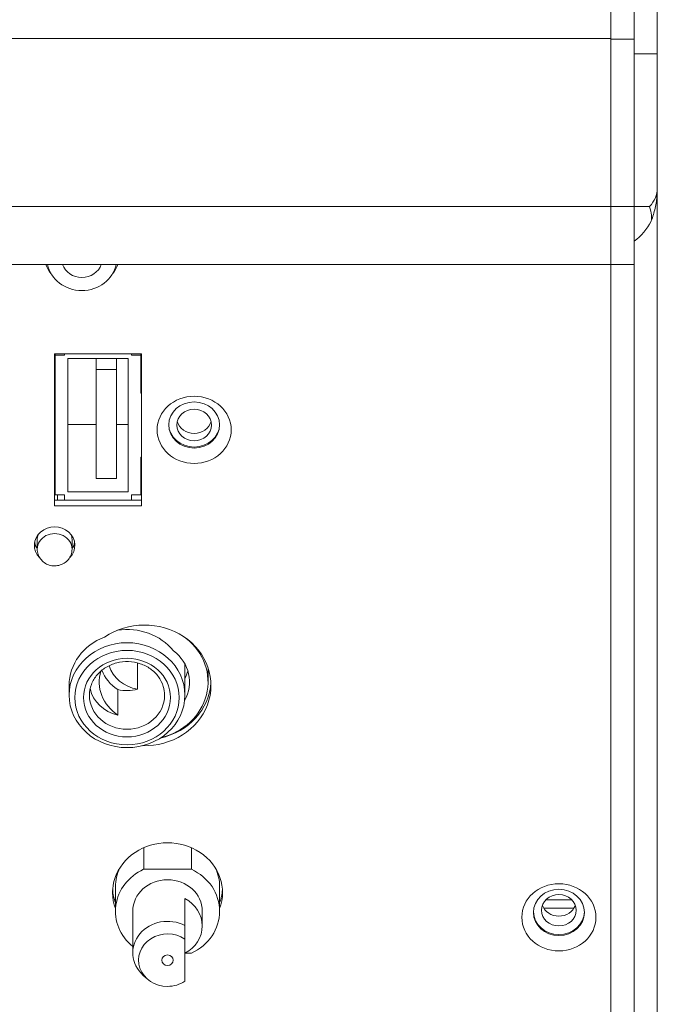
# Model space of a CAD drawing. Units: millimetres. Extents: x 25 to 2075, y 25 to 1460.
# Drawn here: x 811 to 866, y 1180 to 1265 of the extents above; entities that cross this region are included whole.
import ezdxf

# ---------------------------------------------------------------- set-up
doc = ezdxf.new("R2010")
doc.units = ezdxf.units.MM
doc.header["$LTSCALE"] = 5
doc.layers.add('Visible Edges(A H Standard)', color=7, linetype='Continuous', lineweight=18)
doc.layers.add('Visible Tangent Edges(A H Standard)', color=7, linetype='Continuous', lineweight=18)

msp = doc.modelspace()

# ---------------------------------------------------------------- linework, layer by layer
at = {"layer": 'Visible Edges(A H Standard)'}
for p, q in [((862.372, 1268.911), (862.372, 1263.175)), ((864.372, 1268.858), (864.372, 1263.122)), ((866.372, 1266.45), (866.372, 1261.861)), ((862.372, 1263.175), (862.372, 1248.677)), ((864.372, 1248.672), (864.372, 1263.122)), ((866.372, 1250.242), (866.372, 1261.861)), ((866.372, 1112.958), (866.372, 1250.242)), ((862.372, 1248.677), (862.372, 1244.183)), ((864.372, 1248.672), (864.372, 1243.672)), ((862.372, 1244.183), (862.372, 1243.672)), ((232.372, 1243.677), (862.372, 1243.677)), ((862.372, 1243.672), (862.372, 1110.415)), ((864.372, 1243.672), (862.372, 1243.672)), ((864.372, 1110.423), (864.372, 1243.672)), ((814.322, 1222.818), (814.322, 1235.96)), ((814.322, 1235.96), (821.822, 1235.96)), ((815.172, 1235.959), (814.372, 1235.959)), ((814.372, 1235.833), (814.372, 1235.959)), ((815.172, 1235.833), (814.372, 1235.833)), ((814.372, 1235.833), (814.372, 1223.779)), ((815.172, 1235.96), (815.172, 1235.833)), ((815.472, 1224.051), (815.472, 1235.561)), ((815.472, 1235.561), (820.672, 1235.561)), ((817.922, 1235.561), (817.922, 1234.603)), ((819.672, 1235.561), (819.672, 1234.603)), ((820.672, 1235.561), (820.672, 1224.051)), ((820.972, 1235.833), (820.972, 1235.96)), ((821.772, 1235.959), (820.972, 1235.959)), ((821.772, 1235.833), (820.972, 1235.833)), ((821.772, 1235.833), (821.772, 1235.959)), ((821.772, 1232.57), (821.772, 1235.833)), ((821.822, 1235.96), (821.822, 1222.818)), ((817.922, 1225.177), (817.922, 1234.603)), ((817.922, 1234.603), (819.672, 1234.603)), ((819.672, 1234.603), (819.672, 1225.177)), ((821.772, 1232.697), (821.822, 1232.697)), ((821.822, 1232.57), (821.772, 1232.57)), ((815.472, 1229.84), (817.922, 1229.84)), ((819.672, 1229.84), (820.672, 1229.84)), ((814.372, 1227.413), (814.322, 1227.413)), ((814.322, 1227.245), (814.372, 1227.245)), ((821.772, 1227.041), (821.822, 1227.041)), ((821.772, 1223.779), (821.772, 1227.041)), ((814.372, 1225.135), (814.322, 1225.135)), ((819.672, 1225.177), (817.922, 1225.177)), ((814.372, 1223.779), (815.172, 1223.779)), ((814.572, 1223.325), (814.572, 1223.779)), ((815.172, 1223.779), (815.172, 1223.325)), ((820.672, 1224.051), (815.472, 1224.051)), ((820.972, 1223.779), (821.772, 1223.779)), ((820.972, 1223.325), (820.972, 1223.779)), ((814.322, 1223.325), (821.822, 1223.325)), ((821.822, 1222.818), (814.322, 1222.818)), ((812.822, 1219.921), (812.822, 1219.075)), ((815.822, 1219.921), (815.822, 1219.075)), ((825.572, 1206.475), (825.572, 1209.176)), ((827.572, 1208.84), (827.572, 1207.616)), ((815.572, 1206.475), (815.572, 1207.32)), ((822.011, 1191.44), (822.011, 1193.299)), ((826.134, 1193.299), (826.134, 1191.44)), ((826.134, 1191.44), (822.011, 1191.44)), ((819.572, 1189.928), (819.572, 1187.815)), ((828.572, 1189.928), (828.572, 1187.815)), ((825.572, 1186.577), (825.572, 1188.902)), ((821.072, 1187.815), (821.072, 1184.223)), ((827.072, 1187.815), (827.072, 1186.547)), ((825.572, 1181.776), (825.572, 1185.401)), ((825.572, 1184.19), (826.134, 1184.19)), ((822.324, 1181.969), (821.974, 1182.279))]:
    msp.add_line(p, q, dxfattribs=at)
msp.add_arc((861.372, 1249.672), 5, 306.8699, 333.05909, dxfattribs=at)
for centre, major_axis, ratio, start_param, end_param in [((816.672, 1244.57), (-3.25, 0), 0.906308, 0.308082, 0.619882), ((816.672, 1244.141), (3, 0), 0.906308, 3.313253, 6.111525), ((816.672, 1244.141), (1.75, 0), 0.906308, 3.438779, 5.985999), ((816.672, 1244.57), (3.25, 0), 0.906308, 5.663303, 5.975104), ((826.372, 1229.896), (-2.2, 0), 0.906308, 0.021197, 3.120395), ((826.372, 1230.439), (-1.5, 0), 0.906308, 0.23532, 2.906273), ((814.322, 1219.42), (-1.75, 0), 0.906308, 2.406609, 7.018169), ((814.322, 1219.921), (-1.5, 0), 0.906308, 5.97259, 6.283185), ((814.322, 1219.921), (1.5, 0), 0.906308, 0, 0.310596), ((814.322, 1219.927), (-1.75, 0), 0.906308, 0.160566, 0.5411), ((814.322, 1219.927), (1.75, 0), 0.906308, 5.742086, 6.122619), ((822.072, 1207.32), (5.75, 0), 0.906308, 4.68566, 8.494768), ((822.072, 1207.616), (5.5, 0), 0.906308, 4.975303, 7.136749), ((822.072, 1207.616), (3.9, 0), 0.906308, 5.811125, 7.153685), ((822.072, 1207.616), (-3.9, 0), 0.906308, 6.013416, 7.223505), ((822.072, 1209.814), (-3.9, 0), 0.906308, 0.341909, 0.94032), ((822.072, 1209.814), (-3.175, 0), 0.906308, 0.27902, 1.384083), ((822.072, 1209.539), (3.894, -0.241), 0.905689, 5.882195, 6.069695), ((822.072, 1207.828), (5.75, 0), 0.906308, 4.95377, 6.234508), ((824.072, 1189.421), (-4.75, 0), 0.906308, 2.81571, 6.609068), ((824.072, 1187.815), (-4.5, 0), 0.906308, 5.188271, 7.124254), ((824.072, 1189.928), (-4.5, 0), 0.906308, 5.87493, 6.283185), ((824.072, 1187.815), (4.5, 0), 0.906308, 5.188271, 7.378099), ((824.072, 1189.928), (4.5, 0), 0.906308, 0, 0.408255), ((824.072, 1187.815), (-3, 0), 0.906308, 3.141593, 6.283185), ((824.072, 1189.928), (-4.75, 0), 0.906308, 0.058936, 0.325883), ((824.072, 1189.928), (4.75, 0), 0.906308, 5.957302, 6.224249), ((824.072, 1186.547), (3, 0), 0.906308, 5.235988, 7.330383), ((857.872, 1188.748), (1.5, 0), 0.906308, 3.457703, 5.967075), ((824.072, 1184.223), (-3, 0), 0.906308, 4.18879, 7.079574), ((857.872, 1187.798), (-2.2, 0), 0.906308, 0.021197, 3.120395), ((824.072, 1183.589), (-2.5, 0), 0.906308, 4.068888, 7.853982), ((824.072, 1183.589), (-2.5, 0), 0.906308, 1.570796, 2.214297)]:
    msp.add_ellipse(centre, major_axis=major_axis, ratio=ratio, start_param=start_param, end_param=end_param, dxfattribs=at)
for centre, major_axis in [((826.372, 1229.389), (-3.2, 0)), ((826.372, 1229.812), (2.2, 0)), ((826.372, 1229.806), (-1.5, 0)), ((820.572, 1206.475), (5, 0)), ((820.572, 1206.264), (4.5, 0)), ((857.872, 1187.291), (-3.2, 0)), ((857.872, 1187.714), (-2.2, 0)), ((857.872, 1187.903), (-1.5, 0)), ((824.072, 1183.589), (0.5, 0))]:
    msp.add_ellipse(centre, major_axis=major_axis, ratio=0.906308, dxfattribs=at)
for points, knots in [([(866.372, 1250.242), (866.372, 1250.051), (866.365, 1249.86), (866.338, 1249.479), (866.317, 1249.289), (866.261, 1248.91), (866.226, 1248.722), (866.142, 1248.347), (866.092, 1248.161), (865.978, 1247.792), (865.913, 1247.609), (865.839, 1247.428)], [-1.5707963, -1.5707963, -1.5707963, -1.5707963, -1.4574178, -1.4574178, -1.3440393, -1.3440393, -1.2306608, -1.2306608, -1.1172823, -1.1172823, -1.0039038, -1.0039038, -1.0039038, -1.0039038]), ([(865.83, 1247.407), (865.843, 1247.434), (865.854, 1247.467), (865.883, 1247.614), (865.881, 1247.765), (865.832, 1248.162), (865.78, 1248.405), (865.704, 1248.667), (865.703, 1248.669), (865.702, 1248.672)], [0.0650001, 0.0650001, 0.0650001, 0.0650001, 0.0960764, 0.0960764, 0.1792648, 0.1792648, 0.2695666, 0.2695666, 0.2704782, 0.2704782, 0.2704782, 0.2704782]), ([(812.822, 1219.075), (812.822, 1218.926), (812.847, 1218.777), (812.942, 1218.493), (813.013, 1218.359), (813.195, 1218.116), (813.306, 1218.009), (813.559, 1217.83), (813.702, 1217.76), (814.006, 1217.664), (814.168, 1217.64), (814.493, 1217.641), (814.656, 1217.668), (814.966, 1217.77), (815.113, 1217.846), (815.372, 1218.039), (815.486, 1218.155), (815.664, 1218.416), (815.731, 1218.558), (815.805, 1218.828), (815.822, 1218.952), (815.822, 1219.075)], [4.712389, 4.712389, 4.712389, 4.712389, 5.007814, 5.007814, 5.307996, 5.307996, 5.620575, 5.620575, 5.948381, 5.948381, 6.288216, 6.288216, 6.63246, 6.63246, 6.971911, 6.971911, 7.298515, 7.298515, 7.609171, 7.609171, 7.853982, 7.853982, 7.853982, 7.853982]), ([(817.322, 1206.475), (817.322, 1206.79), (817.38, 1207.105), (817.607, 1207.701), (817.774, 1207.983), (818.2, 1208.48), (818.456, 1208.696), (819.03, 1209.045), (819.347, 1209.177), (820.009, 1209.346), (820.355, 1209.384), (821.04, 1209.36), (821.381, 1209.299), (822.023, 1209.087), (822.325, 1208.935), (822.861, 1208.555), (823.096, 1208.326), (823.475, 1207.814), (823.619, 1207.529), (823.784, 1206.986), (823.822, 1206.73), (823.822, 1206.475)], [1.570796, 1.570796, 1.570796, 1.570796, 1.902723, 1.902723, 2.230855, 2.230855, 2.55173, 2.55173, 2.867096, 2.867096, 3.1797, 3.1797, 3.491633, 3.491633, 3.804684, 3.804684, 4.121061, 4.121061, 4.44343, 4.44343, 4.712389, 4.712389, 4.712389, 4.712389])]:
    msp.add_open_spline(points, degree=3, knots=knots, dxfattribs=at)
msp.add_rational_spline([(825.572, 1185.401), (825.572, 1185.923), (825.572, 1186.577)], [1, 1.0202836607, 1.02866955642], degree=2, dxfattribs=at)
at = {"layer": 'Visible Tangent Edges(A H Standard)'}
for p, q in [((232.372, 1263.175), (862.372, 1263.175)), ((862.372, 1263.122), (864.372, 1263.122)), ((864.372, 1261.861), (866.372, 1261.861)), ((862.372, 1248.677), (232.372, 1248.677)), ((862.372, 1248.672), (864.372, 1248.672)), ((864.372, 1248.672), (865.702, 1248.672)), ((821.483, 1206.986), (821.483, 1209.258)), ((819.773, 1204.761), (819.773, 1206.959)), ((856.743, 1188.797), (859.002, 1188.797)), ((859.185, 1188.09), (856.559, 1188.09))]:
    msp.add_line(p, q, dxfattribs=at)
for centre, major_axis, ratio, start_param, end_param in [((861.372, 1250.242), (5, 0), 0.627874, 5.759587, 6.283185), ((814.322, 1219.075), (1.5, 0), 0.906308, 0, 3.141593), ((820.572, 1207.616), (5, 0), 0.906308, 0.639043, 1.737364), ((820.572, 1207.32), (-5, 0), 0.906308, 5.110307, 6.283185), ((820.572, 1207.616), (-3.25, 0), 0.906308, 0.196605, 1.322351), ((820.572, 1209.814), (3.25, 0), 0.906308, 4.463944, 4.996383), ((820.572, 1206.475), (3.25, 0), 0.906308, 3.141593, 6.283185)]:
    msp.add_ellipse(centre, major_axis=major_axis, ratio=ratio, start_param=start_param, end_param=end_param, dxfattribs=at)
msp.add_ellipse((820.572, 1206.264), major_axis=(3.75, 0), ratio=0.906308, dxfattribs=at)

doc.saveas('drawing.dxf')
